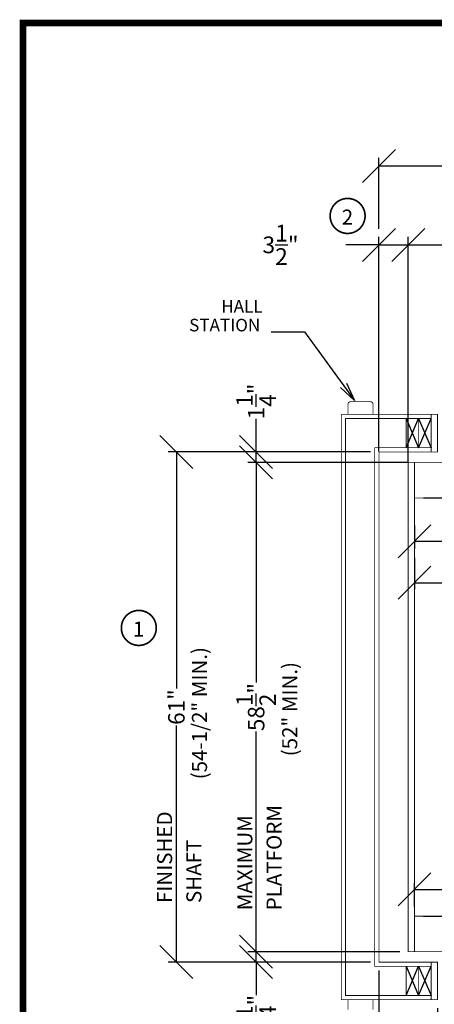
# Model space of a CAD drawing. Extents: x 250 to 490, y 61 to 242.
# Drawn here: x 250 to 299, y 124 to 242 of the extents above; entities that cross this region are included whole.
import ezdxf

# ---------------------------------------------------------------- set-up
doc = ezdxf.new("R2010")
doc.units = 0
doc.header["$MEASUREMENT"] = 0
doc.linetypes.add('DASHED', pattern=[0.75, 0.5, -0.25])
doc.layers.get('0').update_dxf_attribs({"linetype": 'CONTINUOUS'})
doc.layers.get('DEFPOINTS').update_dxf_attribs({"linetype": 'CONTINUOUS'})
doc.styles.add('DC_TEXTSTYLE4', font='arial.ttf', dxfattribs={"height": 0.2})
doc.styles.add('DC_TEXTSTYLE6', font='arial.ttf', dxfattribs={"height": 1.972266})
doc.styles.add('DC_TEXTSTYLE7', font='txt', dxfattribs={"height": 2})
doc.dimstyles.get("Standard").update_dxf_attribs({"dimtxt": 0.18, "dimasz": 0.18, "dimexe": 0.18, "dimexo": 0.0625, "dimgap": 0.09, "dimtad": 0, "dimtih": 1, "dimtoh": 1, "dimdec": 4, "dimzin": 0, "dimtxsty": 'STANDARD', "dimcen": 0.09, "dimazin": 3, "dimtfac": 1, "dimtdec": 4, "dimtofl": 0, "dimtmove": 0, "dimatfit": 3, "dimtolj": 1, "dimtzin": 0})

# ---------------------------------------------------------------- blocks, each defined once
blk = doc.blocks.new('*D1')
at = {"color": 0, "linetype": 'CONTINUOUS', "ltscale": 0.114082}
for p, q in [((298.85, 176.75), (294.91, 172.81)), ((296.88, 177.75), (296.88, 174.01)), ((334.41, 172.81), (338.35, 176.75)), ((336.38, 176.49), (336.38, 174.01)), ((296.88, 174.78), (310.4, 174.78)), ((336.38, 174.78), (317.22, 174.78))]:
    blk.add_line(p, q, dxfattribs=at)
at = {"layer": 'DEFPOINTS', "color": 0}
for p in [(296.88, 178.85), (336.38, 177.59), (336.38, 174.78)]:
    blk.add_point(p, dxfattribs=at)
at = {"color": 0, "insert": (313.81, 174.78), "char_height": 1.9723, "attachment_point": 5, "style": 'DC_TEXTSTYLE6'}
blk.add_mtext('\\A1;39{\\H1.000000x;\\S1/2;}"', dxfattribs=at)
blk = doc.blocks.new('*D5')
at = {"color": 0, "linetype": 'CONTINUOUS', "ltscale": 0.114082}
for p, q in [((298.1, 217.14), (294.16, 213.2)), ((335.16, 213.2), (339.1, 217.14)), ((296.13, 190.26), (296.13, 215.94)), ((337.13, 208.01), (337.13, 215.94)), ((296.13, 215.17), (313.4, 215.17)), ((337.13, 215.17), (318.81, 215.17))]:
    blk.add_line(p, q, dxfattribs=at)
at = {"layer": 'DEFPOINTS', "color": 0}
for p in [(337.13, 215.17), (337.13, 206.91), (296.13, 189.16)]:
    blk.add_point(p, dxfattribs=at)
at = {"color": 0, "insert": (316.11, 215.17), "char_height": 1.972, "attachment_point": 5, "style": 'DC_TEXTSTYLE6'}
blk.add_mtext('\\A1;41"', dxfattribs=at)
blk = doc.blocks.new('*D6')
at = {"color": 0, "linetype": 'CONTINUOUS', "ltscale": 0.114082}
for p, q in [((329.88, 185.82), (329.88, 178.96)), ((298.85, 181.7), (294.91, 177.76)), ((327.91, 177.76), (331.85, 181.7)), ((296.88, 180.52), (296.88, 178.96)), ((296.88, 179.73), (311.69, 179.73)), ((329.88, 179.73), (317.02, 179.73))]:
    blk.add_line(p, q, dxfattribs=at)
at = {"layer": 'DEFPOINTS', "color": 0}
for p in [(329.88, 186.91), (296.88, 181.61), (329.88, 179.73)]:
    blk.add_point(p, dxfattribs=at)
at = {"color": 0, "insert": (314.36, 179.73), "char_height": 1.972, "attachment_point": 5, "style": 'DC_TEXTSTYLE6'}
blk.add_mtext('\\A1;33"', dxfattribs=at)
blk = doc.blocks.new('*D9')
at = {"color": 0, "linetype": 'CONTINUOUS', "ltscale": 0.114082}
for p, q in [((277.94, 190.41), (277.94, 194.36)), ((279.91, 188.44), (275.97, 192.39)), ((275.97, 191.14), (279.91, 187.19)), ((291.63, 190.41), (276.95, 190.41)), ((277.94, 189.16), (277.94, 190.41)), ((295.13, 189.16), (276.95, 189.16))]:
    blk.add_line(p, q, dxfattribs=at)
at = {"layer": 'DEFPOINTS', "color": 0}
for p in [(277.94, 190.41), (292.63, 190.41), (296.13, 189.16)]:
    blk.add_point(p, dxfattribs=at)
at = {"color": 0, "insert": (277.94, 196.45), "char_height": 1.9723, "attachment_point": 5, "rotation": 90, "style": 'DC_TEXTSTYLE6'}
blk.add_mtext('\\A1;1{\\H1.000000x;\\S1/4;}"', dxfattribs=at)
blk = doc.blocks.new('*D13')
at = {"color": 0, "linetype": 'CONTINUOUS', "ltscale": 0.114082}
for p, q in [((299.63, 123.82), (299.63, 106.95)), ((335.63, 123.82), (335.63, 106.95)), ((301.6, 109.69), (297.66, 105.75)), ((333.66, 105.75), (337.6, 109.69)), ((299.63, 107.72), (316.01, 107.72)), ((335.63, 107.72), (321.33, 107.72))]:
    blk.add_line(p, q, dxfattribs=at)
at = {"layer": 'DEFPOINTS', "color": 0}
for p in [(299.63, 124.91), (335.63, 124.91), (335.63, 107.72)]:
    blk.add_point(p, dxfattribs=at)
at = {"color": 0, "insert": (318.67, 107.72), "char_height": 1.972, "attachment_point": 5, "style": 'DC_TEXTSTYLE6'}
blk.add_mtext('\\A1;36"', dxfattribs=at)
blk = doc.blocks.new('*D16')
at = {"color": 0, "linetype": 'CONTINUOUS', "ltscale": 0.114082}
for p, q in [((270.37, 188.44), (266.43, 192.39)), ((276.94, 190.41), (267.41, 190.41)), ((268.4, 190.41), (268.4, 162.12)), ((268.4, 129.41), (268.4, 157.71)), ((266.43, 131.39), (270.37, 127.44)), ((276.94, 129.41), (267.41, 129.41))]:
    blk.add_line(p, q, dxfattribs=at)
at = {"layer": 'DEFPOINTS', "color": 0}
for p in [(268.4, 190.41), (277.94, 190.41), (277.94, 129.41)]:
    blk.add_point(p, dxfattribs=at)
at = {"color": 0, "insert": (268.4, 159.91), "char_height": 1.972, "attachment_point": 5, "rotation": 90, "style": 'DC_TEXTSTYLE6'}
blk.add_mtext('\\A1;61"', dxfattribs=at)
blk = doc.blocks.new('*D17')
at = {"color": 0, "linetype": 'CONTINUOUS', "ltscale": 0.114082}
for p, q in [((292.63, 128.41), (292.63, 106.73)), ((299.63, 123.91), (299.63, 106.73)), ((294.6, 109.69), (290.66, 105.75)), ((297.66, 105.75), (301.6, 109.69)), ((292.63, 107.72), (299.63, 107.72))]:
    blk.add_line(p, q, dxfattribs=at)
at = {"layer": 'DEFPOINTS', "color": 0}
for p in [(292.63, 129.41), (299.63, 124.91), (299.63, 107.72)]:
    blk.add_point(p, dxfattribs=at)
at = {"color": 0, "insert": (298.3, 107.72), "char_height": 1.972, "attachment_point": 5, "style": 'DC_TEXTSTYLE6'}
blk.add_mtext('\\A1;7"', dxfattribs=at)
blk = doc.blocks.new('*D18')
at = {"color": 0, "linetype": 'CONTINUOUS', "ltscale": 0.114082}
for p, q in [((307.12, 182.94), (303.18, 186.89)), ((297.97, 184.91), (305.92, 184.91)), ((305.15, 134.91), (305.15, 184.91)), ((303.18, 136.89), (307.12, 132.94)), ((297.97, 134.91), (305.92, 134.91))]:
    blk.add_line(p, q, dxfattribs=at)
at = {"layer": 'DEFPOINTS', "color": 0}
for p in [(296.88, 184.91), (305.15, 184.91), (296.88, 134.91)]:
    blk.add_point(p, dxfattribs=at)
at = {"color": 0, "insert": (305.15, 160.96), "char_height": 1.972, "attachment_point": 5, "rotation": 90, "style": 'DC_TEXTSTYLE6'}
blk.add_mtext('\\A1;50"', dxfattribs=at)
blk = doc.blocks.new('*D19')
at = {"color": 0, "linetype": 'CONTINUOUS', "ltscale": 0.114082}
for p, q in [((298.85, 140.08), (294.91, 136.13)), ((327.91, 136.13), (331.85, 140.08)), ((296.88, 136.01), (296.88, 138.87)), ((296.88, 138.11), (311.69, 138.11)), ((329.88, 138.11), (317.02, 138.11)), ((329.88, 134.01), (329.88, 138.87))]:
    blk.add_line(p, q, dxfattribs=at)
at = {"layer": 'DEFPOINTS', "color": 0}
for p in [(329.88, 138.11), (296.88, 134.91), (329.88, 132.91)]:
    blk.add_point(p, dxfattribs=at)
at = {"color": 0, "insert": (314.36, 138.11), "char_height": 1.972, "attachment_point": 5, "style": 'DC_TEXTSTYLE6'}
blk.add_mtext('\\A1;33"', dxfattribs=at)
blk = doc.blocks.new('*D20')
at = {"color": 0, "linetype": 'CONTINUOUS', "ltscale": 0.114082}
for p, q in [((279.91, 187.19), (275.97, 191.14)), ((294.33, 189.16), (276.95, 189.16)), ((277.94, 189.16), (277.94, 162.86)), ((277.94, 130.66), (277.94, 156.97)), ((275.97, 132.64), (279.91, 128.69)), ((295.13, 130.66), (276.95, 130.66))]:
    blk.add_line(p, q, dxfattribs=at)
at = {"layer": 'DEFPOINTS', "color": 0}
for p in [(277.94, 189.16), (295.33, 189.16), (296.13, 130.66)]:
    blk.add_point(p, dxfattribs=at)
at = {"color": 0, "insert": (277.94, 159.91), "char_height": 1.9723, "attachment_point": 5, "rotation": 90, "style": 'DC_TEXTSTYLE6'}
blk.add_mtext('\\A1;58{\\H1.000000x;\\S1/2;}"', dxfattribs=at)
blk = doc.blocks.new('*D21')
at = {"color": 0, "linetype": 'CONTINUOUS', "ltscale": 0.114082}
for p, q in [((279.91, 128.69), (275.97, 132.64)), ((275.97, 131.39), (279.91, 127.44)), ((295.13, 130.66), (276.95, 130.66)), ((277.94, 129.41), (277.94, 130.66)), ((291.63, 129.41), (276.95, 129.41)), ((277.94, 129.41), (277.94, 125.47))]:
    blk.add_line(p, q, dxfattribs=at)
at = {"layer": 'DEFPOINTS', "color": 0}
for p in [(277.94, 130.66), (296.13, 130.66), (292.63, 129.41)]:
    blk.add_point(p, dxfattribs=at)
at = {"color": 0, "insert": (277.94, 123.37), "char_height": 1.9723, "attachment_point": 5, "rotation": 90, "style": 'DC_TEXTSTYLE6'}
blk.add_mtext('\\A1;1{\\H1.000000x;\\S1/4;}"', dxfattribs=at)
blk = doc.blocks.new('*D23')
at = {"color": 0, "linetype": 'CONTINUOUS', "ltscale": 0.114082}
for p, q in [((294.6, 226.57), (290.66, 222.63)), ((345.66, 222.63), (349.6, 226.57)), ((292.63, 217.07), (292.63, 225.58)), ((347.63, 216.17), (347.63, 225.58)), ((292.63, 224.6), (317.93, 224.6)), ((347.63, 224.6), (322.32, 224.6))]:
    blk.add_line(p, q, dxfattribs=at)
at = {"layer": 'DEFPOINTS', "color": 0}
for p in [(347.63, 224.6), (292.63, 216.07), (347.63, 215.17)]:
    blk.add_point(p, dxfattribs=at)
at = {"color": 0, "insert": (320.13, 224.6), "char_height": 1.972, "attachment_point": 5, "style": 'DC_TEXTSTYLE6'}
blk.add_mtext('\\A1;55"', dxfattribs=at)
blk = doc.blocks.new('*D24')
at = {"color": 0, "linetype": 'CONTINUOUS', "ltscale": 0.114082}
for p, q in [((290.66, 213.2), (294.6, 217.14)), ((298.1, 217.14), (294.16, 213.2)), ((292.63, 190.48), (292.63, 216.15)), ((296.13, 189.23), (296.13, 216.15)), ((292.63, 215.17), (288.68, 215.17)), ((292.63, 215.17), (296.13, 215.17)), ((300.07, 215.17), (304.02, 215.17))]:
    blk.add_line(p, q, dxfattribs=at)
at = {"layer": 'DEFPOINTS', "color": 0}
for p in [(296.13, 215.17), (292.63, 190.41), (296.13, 189.16)]:
    blk.add_point(p, dxfattribs=at)
at = {"color": 0, "insert": (280.86, 215.17), "char_height": 2, "attachment_point": 5, "style": 'DC_TEXTSTYLE7'}
blk.add_mtext('\\A1;3{\\H1.000000x;\\S1/2;}"', dxfattribs=at)

msp = doc.modelspace()

# ---------------------------------------------------------------- linework, layer by layer
at = {"color": 7, "linetype": 'CONTINUOUS', "ltscale": 1.825312}
for p, q in [((295.8774, 190.9128), (297.3774, 194.4128)), ((295.8774, 194.4128), (297.3774, 190.9128)), ((297.3774, 190.9128), (298.8774, 194.4128)), ((297.3774, 194.4128), (298.8774, 190.9128)), ((295.8774, 128.9128), (297.3774, 125.4128)), ((295.8774, 125.4128), (297.3774, 128.9128)), ((297.3774, 128.9128), (298.8774, 125.4128)), ((297.3774, 125.4128), (298.8774, 128.9128))]:
    msp.add_line(p, q, dxfattribs=at)
at = {"color": 7, "linetype": 'CONTINUOUS', "ltscale": 0.114082}
for p, q in [((295.3274, 189.1628), (277.0848, 189.1628)), ((296.0274, 189.1628), (277.0848, 189.1628)), ((296.8774, 181.6128), (296.8774, 178.8475))]:
    msp.add_line(p, q, dxfattribs=at)
at = {"color": 7, "linetype": 'CONTINUOUS', "ltscale": 1.825312, "flags": 128}
for points, const_width in [([(250.06, 241.6932), (250.06, 61.6932), (490.06, 61.6932), (490.06, 241.6932), (250.06, 241.6932)], 0.8), ([(297.3774, 194.4128), (295.8774, 194.4128), (295.8774, 190.9128), (297.3774, 190.9128), (297.3774, 194.4128)], 0.1), ([(298.8774, 194.4128), (297.3774, 194.4128), (297.3774, 190.9128), (298.8774, 190.9128), (298.8774, 194.4128)], 0.1), ([(298.8774, 194.9128), (299.6274, 194.9128), (299.6274, 190.4128), (298.8774, 190.4128), (298.8774, 194.9128)], 0.1), ([(296.1274, 189.1628), (296.8774, 189.1628), (296.8774, 130.6628), (296.1274, 130.6628), (296.1274, 189.1628)], 0.1), ([(297.3774, 125.4128), (295.8774, 125.4128), (295.8774, 128.9128), (297.3774, 128.9128), (297.3774, 125.4128)], 0.1), ([(298.8774, 125.4128), (297.3774, 125.4128), (297.3774, 128.9128), (298.8774, 128.9128), (298.8774, 125.4128)], 0.1), ([(298.8774, 124.9128), (299.6274, 124.9128), (299.6274, 129.4128), (298.8774, 129.4128), (298.8774, 124.9128)], 0.1)]:
    msp.add_lwpolyline(points, close=True, dxfattribs=dict(at, const_width=const_width))
at = {"color": 7, "linetype": 'CONTINUOUS', "ltscale": 1.825312}
for points, const_width in [([(287.7729, 220.4011, 1), (289.9891, 216.8553)], 0.2), ([(289.9891, 216.8553, 1), (287.7729, 220.4011)], 0.2), ([(289.2251, 196.4128, 0.41421356), (288.9251, 196.1128)], 0.1), ([(291.6251, 196.4128, -0.41421356), (291.9251, 196.1128)], 0.1), ([(262.8007, 171.1429, 1), (265.0169, 167.5971)], 0.2), ([(265.0169, 167.5971, 1), (262.8007, 171.1429)], 0.2)]:
    msp.add_lwpolyline(points, format="xyb", dxfattribs=dict(at, const_width=const_width))
at = {"color": 7, "linetype": 'CONTINUOUS', "ltscale": 0.114082, "flags": 128}
for points in [[(279.7249, 204.7846), (283.7249, 204.7846), (289.7156, 196.5537)], [(288.7554, 198.6377), (289.7156, 196.5537), (288.0277, 198.1081)]]:
    msp.add_lwpolyline(points, dxfattribs=at)
at = {"color": 7, "linetype": 'CONTINUOUS', "ltscale": 1.825312, "const_width": 0.1, "flags": 128}
for points in [[(288.9251, 196.1128), (288.9251, 194.9128), (291.9251, 194.9128), (291.9251, 196.1128)], [(298.8774, 124.9128), (288.1274, 124.9128), (288.1274, 194.9128)], [(298.8774, 125.4128), (288.6274, 125.4128), (288.6274, 194.4128)], [(298.8774, 128.9128), (292.1274, 128.9128), (292.1274, 190.9128)], [(298.8774, 129.4128), (292.6274, 129.4128), (292.6274, 190.4128)], [(288.9251, 123.7128), (288.9251, 124.9128), (291.9251, 124.9128), (291.9251, 123.7128)]]:
    msp.add_lwpolyline(points, dxfattribs=at)
at = {"color": 7, "linetype": 'CONTINUOUS', "ltscale": 1.825312, "const_width": 0.1}
for points in [[(291.6251, 196.4128), (289.2251, 196.4128)], [(288.1274, 194.9128), (298.8774, 194.9128)], [(288.6274, 194.4128), (298.8774, 194.4128)], [(292.1274, 190.9128), (298.8774, 190.9128)], [(292.6274, 190.4128), (298.8774, 190.4128)], [(296.1274, 189.1628), (337.6274, 189.1628)], [(296.1274, 130.6628), (296.1274, 189.1628)], [(296.1274, 130.6628), (337.6274, 130.6628)]]:
    msp.add_lwpolyline(points, dxfattribs=at)
at = {"color": 7, "linetype": 'DASHED', "ltscale": 3, "const_width": 0.1}
for points in [[(296.8774, 184.9128), (332.7524, 184.9128)], [(296.8774, 134.9128), (332.7524, 134.9128)]]:
    msp.add_lwpolyline(points, dxfattribs=at)

# ---------------------------------------------------------------- texts
at = {"color": 7, "linetype": 'CONTINUOUS', "style": 'DC_TEXTSTYLE4'}
for s, height, p in [('2', 1.8, (288.1813, 217.586)), ('HALL', 1.5, (273.7652, 207.0764)), ('STATION', 1.5, (269.9251, 204.8264)), ('1', 1.8, (263.2091, 168.3278))]:
    msp.add_text(s, height=height, dxfattribs=at).set_placement(p)
at = {"color": 7, "linetype": 'CONTINUOUS', "style": 'DC_TEXTSTYLE4', "oblique": 360}
for s, p in [('(54-1/2" MIN.)', (272.0637, 151.2699)), ('(52" MIN.)', (282.8581, 154.0214)), ('FINISHED', (267.8967, 136.4806)), ('SHAFT', (271.3967, 136.4806))]:
    msp.add_text(s, height=1.8, rotation=90, dxfattribs=at).set_placement(p)
at = {"color": 7, "linetype": 'CONTINUOUS', "style": 'DC_TEXTSTYLE4'}
for s, p in [('PLATFORM', (280.9902, 135.6118)), ('MAXIMUM', (277.4902, 135.6118))]:
    msp.add_text(s, height=1.8, rotation=90, dxfattribs=at).set_placement(p)

# ---------------------------------------------------------------- dimensions: what is measured, and where the dimension line sits
at = {"color": 7, "linetype": 'CONTINUOUS', "ltscale": 0.114082}
for base, p1, p2, override, picture, middle in [((347.6274, 224.5974), (292.6274, 216.0685), (347.6274, 215.17), {"dimscale": 1, "dimtxt": 1.972266, "dimexe": 0.986133, "dimexo": 1, "dimgap": 0.3, "dimtad": 0, "dimjust": 0, "dimtih": 0, "dimtoh": 0, "dimdec": 3, "dimzin": 0, "dimlunit": 5, "dimpost": '<>"', "dimtxsty": 'DC_TEXTSTYLE6', "dimtsz": 1.972266, "dimtol": 0, "dimtfac": 1, "dimtdec": 3, "dimtix": 0, "dimtofl": 1, "dimtmove": 0, "dimfxlon": 0}, '*D23', (320.1274, 224.5974)), ((296.1274, 215.1685), (292.6274, 190.4128), (296.1274, 189.1628), {"dimscale": 1, "dimtxt": 2, "dimexe": 0.986133, "dimgap": 1.9723, "dimtad": 0, "dimjust": 1, "dimtih": 0, "dimtoh": 0, "dimdec": 3, "dimzin": 0, "dimlunit": 5, "dimpost": '<>"', "dimtxsty": 'DC_TEXTSTYLE7', "dimtsz": 1.972266, "dimtol": 0, "dimtfac": 1, "dimtdec": 3, "dimtix": 0, "dimtofl": 1, "dimtmove": 0, "dimfxl": 29.561422, "dimfxlon": 1}, '*D24', (280.8636, 215.1685)), ((299.6274, 107.718), (292.6274, 129.4128), (299.6274, 124.9128), {"dimscale": 1, "dimtxt": 1.972266, "dimexe": 0.986133, "dimexo": 1, "dimgap": 0.3, "dimtad": 0, "dimjust": 1, "dimtih": 0, "dimtoh": 0, "dimdec": 3, "dimzin": 0, "dimlunit": 5, "dimpost": '<>"', "dimtxsty": 'DC_TEXTSTYLE6', "dimtsz": 1.972266, "dimtol": 0, "dimtfac": 1, "dimtdec": 3, "dimtix": 0, "dimtofl": 1, "dimtmove": 0, "dimfxlon": 0}, '*D17', (298.2961, 107.718))]:
    dim = msp.add_linear_dim(base=base, p1=p1, p2=p2, dimstyle='STANDARD', override=override, dxfattribs=at)
    dim.commit()
    dim.dimension.update_dxf_attribs({"geometry": picture, "text_midpoint": middle})
for base, p1, p2, picture, middle in [((337.1274, 215.1685), (296.1274, 189.1628), (337.1274, 206.9128), '*D5', (316.1069, 215.1685)), ((329.8774, 179.7275), (296.8774, 181.6128), (329.8774, 186.9128), '*D6', (314.3569, 179.7275)), ((336.3774, 174.7783), (296.8774, 178.8475), (336.3774, 177.5873), '*D1', (313.8096, 174.7783)), ((329.8774, 138.1052), (296.8774, 134.9128), (329.8774, 132.9128), '*D19', (314.3569, 138.1052)), ((335.6274, 107.718), (299.6274, 124.9128), (335.6274, 124.9128), '*D13', (318.67, 107.718))]:
    dim = msp.add_linear_dim(base=base, p1=p1, p2=p2, dimstyle='STANDARD', override={"dimscale": 1, "dimtxt": 1.972266, "dimexe": 0.766992, "dimexo": 1.095703, "dimgap": 0.766992, "dimtad": 0, "dimjust": 0, "dimtih": 0, "dimtoh": 0, "dimdec": 3, "dimzin": 0, "dimlunit": 5, "dimpost": '<>"', "dimtxsty": 'DC_TEXTSTYLE6', "dimtsz": 1.972266, "dimtol": 0, "dimtfac": 1, "dimtdec": 3, "dimtix": 0, "dimtofl": 1, "dimtmove": 1, "dimfxlon": 0}, dxfattribs=at)
    dim.commit()
    dim.dimension.update_dxf_attribs({"geometry": picture, "text_midpoint": middle, "dimtype": 160})
for base, p1, p2, override, picture, middle in [((277.9394, 190.4128), (296.1274, 189.1628), (292.6274, 190.4128), {"dimscale": 1, "dimtxt": 1.972266, "dimexe": 0.986133, "dimexo": 1, "dimgap": 0.3, "dimtad": 0, "dimjust": 2, "dimtih": 0, "dimtoh": 0, "dimdec": 3, "dimzin": 0, "dimlunit": 5, "dimpost": '<>"', "dimtxsty": 'DC_TEXTSTYLE6', "dimtsz": 1.972266, "dimtol": 0, "dimtfac": 1, "dimtdec": 3, "dimtix": 0, "dimtofl": 1, "dimtmove": 0, "dimfxlon": 0}, '*D9', (277.9394, 196.4531)), ((268.3973, 190.4128), (277.9394, 129.4128), (277.9394, 190.4128), {"dimscale": 1, "dimtxt": 1.972266, "dimexe": 0.986133, "dimexo": 1, "dimgap": 0.3, "dimtad": 0, "dimjust": 0, "dimtih": 0, "dimtoh": 0, "dimdec": 3, "dimzin": 0, "dimlunit": 5, "dimpost": '<>"', "dimtxsty": 'DC_TEXTSTYLE6', "dimtsz": 1.972266, "dimtol": 0, "dimtfac": 1, "dimtdec": 3, "dimtix": 0, "dimtofl": 1, "dimtmove": 0, "dimfxlon": 0}, '*D16', (268.3973, 159.9128)), ((277.9394, 189.1628), (296.1274, 130.6628), (295.3274, 189.1628), {"dimscale": 1, "dimtxt": 1.972266, "dimexe": 0.986133, "dimexo": 1, "dimgap": 0.3, "dimtad": 0, "dimjust": 0, "dimtih": 0, "dimtoh": 0, "dimdec": 3, "dimzin": 0, "dimlunit": 5, "dimpost": '<>"', "dimtxsty": 'DC_TEXTSTYLE6', "dimtsz": 1.972266, "dimtol": 0, "dimtfac": 1, "dimtdec": 3, "dimtix": 0, "dimtofl": 1, "dimtmove": 0, "dimfxlon": 0}, '*D20', (277.9394, 159.9128)), ((277.9394, 130.6628), (292.6274, 129.4128), (296.1274, 130.6628), {"dimscale": 1, "dimtxt": 1.972266, "dimexe": 0.986133, "dimexo": 1, "dimgap": 0.3, "dimtad": 0, "dimjust": 1, "dimtih": 0, "dimtoh": 0, "dimdec": 3, "dimzin": 0, "dimlunit": 5, "dimpost": '<>"', "dimtxsty": 'DC_TEXTSTYLE6', "dimtsz": 1.972266, "dimtol": 0, "dimtfac": 1, "dimtdec": 3, "dimtix": 0, "dimtofl": 1, "dimtmove": 0, "dimfxlon": 0}, '*D21', (277.9394, 123.3725))]:
    dim = msp.add_linear_dim(base=base, p1=p1, p2=p2, angle=90, dimstyle='STANDARD', override=override, dxfattribs=at)
    dim.commit()
    dim.dimension.update_dxf_attribs({"geometry": picture, "text_midpoint": middle})
dim = msp.add_linear_dim(base=(305.1502, 184.9128), p1=(296.8774, 134.9128), p2=(296.8774, 184.9128), angle=90, dimstyle='STANDARD', override={"dimscale": 1, "dimtxt": 1.972266, "dimexe": 0.766992, "dimexo": 1.095703, "dimgap": 0.766992, "dimtad": 0, "dimjust": 0, "dimtih": 0, "dimtoh": 0, "dimdec": 3, "dimzin": 0, "dimlunit": 5, "dimpost": '<>"', "dimtxsty": 'DC_TEXTSTYLE6', "dimtsz": 1.972266, "dimtol": 0, "dimtfac": 1, "dimtdec": 3, "dimtix": 0, "dimtofl": 1, "dimtmove": 1, "dimfxlon": 0}, dxfattribs=at)
dim.commit()
dim.dimension.update_dxf_attribs({"geometry": '*D18', "text_midpoint": (305.1502, 160.9554), "dimtype": 160, "text_rotation": 90})

doc.saveas('drawing.dxf')
